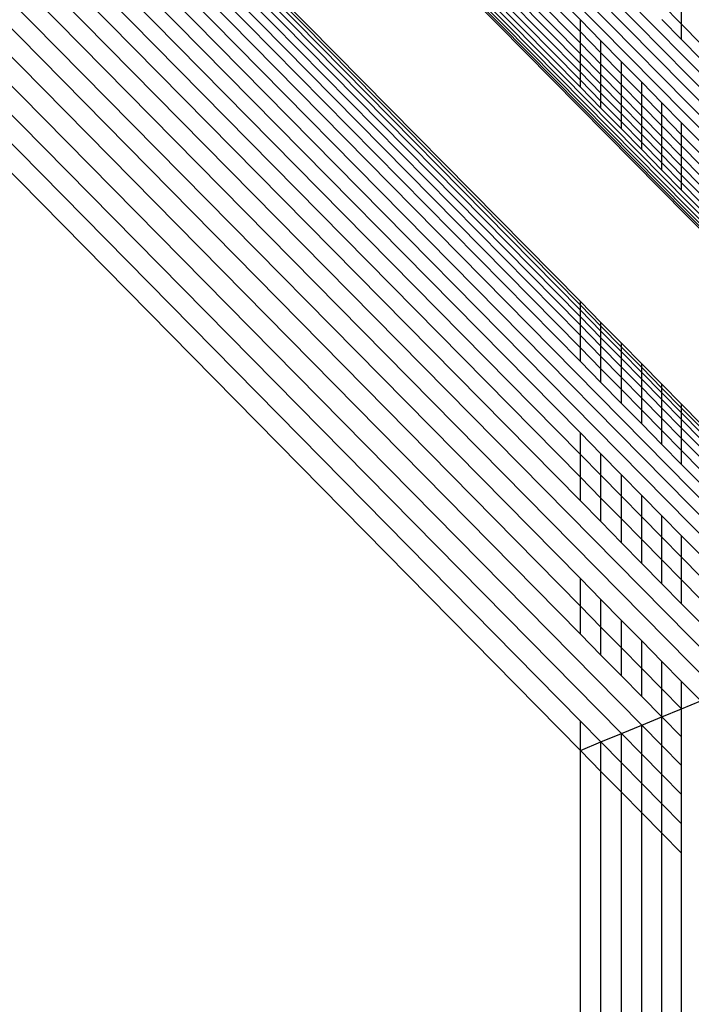
# Model space of a CAD drawing. Units: metres. Extents: x 2.8 to 48.9, y -7.9 to 11.5.
# Drawn here: x 40.2 to 40.2, y -7.4 to -7.4 of the extents above; entities that cross this region are included whole.
import ezdxf

# ---------------------------------------------------------------- set-up
doc = ezdxf.new("R2010")
doc.units = ezdxf.units.M
doc.layers.add('Edges', color=7, linetype='Continuous')

# ---------------------------------------------------------------- blocks, each defined once
blk = doc.blocks.new('watch+tower ls')
at = {"layer": 'Edges'}
for p, q in [((1.608446, -5.263217), (1.413524, -5.065614)), ((1.608072, -5.263371), (1.413898, -5.066527)), ((1.607708, -5.26352), (1.414262, -5.067414)), ((1.607356, -5.263664), (1.414614, -5.068271)), ((1.607018, -5.263803), (1.414952, -5.069095)), ((1.604815, -5.264707), (1.417155, -5.074466)), ((1.604683, -5.264761), (1.417286, -5.074787)), ((1.604577, -5.264804), (1.417392, -5.075045)), ((1.604498, -5.264837), (1.417472, -5.075239)), ((1.604445, -5.264859), (1.440256, -5.098452)), ((1.589486, -5.270995), (1.443132, -5.122628)), ((1.590228, -5.27069), (1.444175, -5.122628)), ((1.593071, -5.269524), (1.448168, -5.122628)), ((1.593735, -5.269252), (1.4491, -5.122628)), ((1.596631, -5.268064), (1.453168, -5.122628)), ((1.597108, -5.267868), (1.453839, -5.122628)), ((1.597547, -5.267688), (1.454454, -5.122628)), ((1.587985, -5.244968), (1.473601, -5.129011)), ((1.587985, -5.245404), (1.473601, -5.129447)), ((1.587985, -5.245815), (1.473601, -5.129858)), ((1.587985, -5.246198), (1.473601, -5.130241)), ((1.587985, -5.246551), (1.473601, -5.130594)), ((1.587985, -5.246874), (1.473601, -5.130918)), ((1.587985, -5.247165), (1.473601, -5.131208)), ((1.587985, -5.247423), (1.473601, -5.131466)), ((1.587985, -5.255235), (1.548866, -5.215614)), ((1.587985, -5.255375), (1.548866, -5.215719)), ((1.587985, -5.25555), (1.548866, -5.215893)), ((1.587985, -5.255793), (1.548866, -5.216137)), ((1.587985, -5.256104), (1.548866, -5.216448)), ((1.587985, -5.256481), (1.548866, -5.216825)), ((1.587985, -5.256924), (1.548866, -5.217267)), ((1.587985, -5.257429), (1.548866, -5.217773)), ((1.587985, -5.260031), (1.548866, -5.220375)), ((1.587985, -5.260813), (1.548866, -5.221157)), ((1.587985, -5.261642), (1.548866, -5.221985)), ((1.587985, -5.262512), (1.548866, -5.222857)), ((1.587985, -5.265344), (1.548866, -5.225688)), ((1.587985, -5.266347), (1.548866, -5.226691)), ((1.587985, -5.267372), (1.548866, -5.227716)), ((1.587985, -5.27054), (1.548866, -5.230883)), ((1.587985, -5.271611), (1.548866, -5.231954)), ((1.591681, -5.245121), (1.590961, -5.244391)), ((1.591681, -5.245121), (1.591681, -5.244558)), ((1.587985, -5.245404), (1.587985, -5.244968)), ((1.588737, -5.24573), (1.587985, -5.244968)), ((1.591681, -5.245677), (1.590961, -5.244947)), ((1.591681, -5.245677), (1.591681, -5.245121)), ((1.592386, -5.245835), (1.591681, -5.245121)), ((1.588737, -5.246167), (1.587985, -5.245404)), ((1.587985, -5.245815), (1.587985, -5.245404)), ((1.588737, -5.246167), (1.588737, -5.24573)), ((1.589486, -5.24649), (1.588737, -5.24573)), ((1.592386, -5.246391), (1.591681, -5.245677)), ((1.588737, -5.246577), (1.587985, -5.245815)), ((1.587985, -5.246198), (1.587985, -5.245815)), ((1.588737, -5.24696), (1.587985, -5.246198)), ((1.587985, -5.246551), (1.587985, -5.246198)), ((1.588737, -5.246577), (1.588737, -5.246167)), ((1.589486, -5.246926), (1.588737, -5.246167)), ((1.587985, -5.246874), (1.587985, -5.246551)), ((1.588737, -5.247314), (1.587985, -5.246551)), ((1.589486, -5.247336), (1.588737, -5.246577)), ((1.588737, -5.24696), (1.588737, -5.246577)), ((1.589486, -5.246926), (1.589486, -5.24649)), ((1.590228, -5.247242), (1.589486, -5.24649)), ((1.587985, -5.247165), (1.587985, -5.246874)), ((1.588737, -5.247637), (1.587985, -5.246874)), ((1.587985, -5.247423), (1.587985, -5.247165)), ((1.588737, -5.247928), (1.587985, -5.247165)), ((1.589486, -5.247719), (1.588737, -5.24696)), ((1.588737, -5.247314), (1.588737, -5.24696)), ((1.589486, -5.247336), (1.589486, -5.246926)), ((1.590228, -5.247678), (1.589486, -5.246926)), ((1.588737, -5.248185), (1.587985, -5.247423)), ((1.588737, -5.247637), (1.588737, -5.247314)), ((1.589486, -5.248073), (1.588737, -5.247314)), ((1.590228, -5.248089), (1.589486, -5.247336)), ((1.589486, -5.247719), (1.589486, -5.247336)), ((1.590228, -5.247678), (1.590228, -5.247242)), ((1.590961, -5.247985), (1.590228, -5.247242)), ((1.588737, -5.247928), (1.588737, -5.247637)), ((1.589486, -5.248396), (1.588737, -5.247637)), ((1.590228, -5.248472), (1.589486, -5.247719)), ((1.589486, -5.248073), (1.589486, -5.247719)), ((1.590228, -5.248089), (1.590228, -5.247678)), ((1.590961, -5.248421), (1.590228, -5.247678)), ((1.588737, -5.248185), (1.588737, -5.247928)), ((1.589486, -5.248687), (1.588737, -5.247928)), ((1.589486, -5.248944), (1.588737, -5.248185)), ((1.589486, -5.248396), (1.589486, -5.248073)), ((1.590228, -5.248826), (1.589486, -5.248073)), ((1.590228, -5.248472), (1.590228, -5.248089)), ((1.590961, -5.248832), (1.590228, -5.248089)), ((1.590961, -5.248421), (1.590961, -5.247985)), ((1.591681, -5.248715), (1.590961, -5.247985)), ((1.589486, -5.248687), (1.589486, -5.248396)), ((1.590228, -5.249149), (1.589486, -5.248396)), ((1.590228, -5.248826), (1.590228, -5.248472)), ((1.590961, -5.249215), (1.590228, -5.248472)), ((1.590961, -5.248832), (1.590961, -5.248421)), ((1.591681, -5.249151), (1.590961, -5.248421)), ((1.589486, -5.248944), (1.589486, -5.248687)), ((1.590228, -5.24944), (1.589486, -5.248687)), ((1.590228, -5.249697), (1.589486, -5.248944)), ((1.590228, -5.249149), (1.590228, -5.248826)), ((1.590961, -5.249569), (1.590228, -5.248826)), ((1.590961, -5.249215), (1.590961, -5.248832)), ((1.591681, -5.249562), (1.590961, -5.248832)), ((1.591681, -5.249151), (1.591681, -5.248715)), ((1.592386, -5.249429), (1.591681, -5.248715)), ((1.590228, -5.24944), (1.590228, -5.249149)), ((1.590961, -5.249892), (1.590228, -5.249149)), ((1.590961, -5.249569), (1.590961, -5.249215)), ((1.591681, -5.249945), (1.590961, -5.249215)), ((1.591681, -5.249562), (1.591681, -5.249151)), ((1.592386, -5.249865), (1.591681, -5.249151)), ((1.590228, -5.249697), (1.590228, -5.24944)), ((1.590961, -5.250183), (1.590228, -5.24944)), ((1.590961, -5.25044), (1.590228, -5.249697)), ((1.590961, -5.249892), (1.590961, -5.249569)), ((1.591681, -5.250299), (1.590961, -5.249569)), ((1.591681, -5.249945), (1.591681, -5.249562)), ((1.592386, -5.250276), (1.591681, -5.249562)), ((1.590961, -5.250183), (1.590961, -5.249892)), ((1.591681, -5.250622), (1.590961, -5.249892)), ((1.591681, -5.250299), (1.591681, -5.249945)), ((1.592386, -5.250659), (1.591681, -5.249945)), ((1.590961, -5.25044), (1.590961, -5.250183)), ((1.591681, -5.250913), (1.590961, -5.250183)), ((1.591681, -5.250622), (1.591681, -5.250299)), ((1.592386, -5.251013), (1.591681, -5.250299)), ((1.591681, -5.25117), (1.590961, -5.25044)), ((1.591681, -5.250913), (1.591681, -5.250622)), ((1.592386, -5.251336), (1.591681, -5.250622)), ((1.591681, -5.25117), (1.591681, -5.250913)), ((1.592386, -5.251627), (1.591681, -5.250913)), ((1.592386, -5.251884), (1.591681, -5.25117)), ((1.588737, -5.255997), (1.587985, -5.255235)), ((1.587985, -5.255375), (1.587985, -5.255235)), ((1.588737, -5.256138), (1.587985, -5.255375)), ((1.587985, -5.25555), (1.587985, -5.255375)), ((1.588737, -5.256312), (1.587985, -5.25555)), ((1.587985, -5.255793), (1.587985, -5.25555)), ((1.588737, -5.256555), (1.587985, -5.255793)), ((1.587985, -5.256104), (1.587985, -5.255793)), ((1.588737, -5.256867), (1.587985, -5.256104)), ((1.587985, -5.256481), (1.587985, -5.256104)), ((1.589486, -5.256757), (1.588737, -5.255997)), ((1.588737, -5.256138), (1.588737, -5.255997)), ((1.589486, -5.256897), (1.588737, -5.256138)), ((1.588737, -5.256312), (1.588737, -5.256138)), ((1.588737, -5.257244), (1.587985, -5.256481)), ((1.587985, -5.256924), (1.587985, -5.256481)), ((1.589486, -5.257071), (1.588737, -5.256312)), ((1.588737, -5.256555), (1.588737, -5.256312)), ((1.588737, -5.256867), (1.588737, -5.256555)), ((1.589486, -5.257315), (1.588737, -5.256555)), ((1.589486, -5.257626), (1.588737, -5.256867)), ((1.588737, -5.257244), (1.588737, -5.256867)), ((1.590228, -5.257509), (1.589486, -5.256757)), ((1.589486, -5.256897), (1.589486, -5.256757)), ((1.587985, -5.257429), (1.587985, -5.256924)), ((1.588737, -5.257686), (1.587985, -5.256924)), ((1.589486, -5.257071), (1.589486, -5.256897)), ((1.590228, -5.257649), (1.589486, -5.256897)), ((1.589486, -5.257315), (1.589486, -5.257071)), ((1.590228, -5.257824), (1.589486, -5.257071)), ((1.588737, -5.258191), (1.587985, -5.257429)), ((1.589486, -5.258003), (1.588737, -5.257244)), ((1.588737, -5.257686), (1.588737, -5.257244)), ((1.589486, -5.257626), (1.589486, -5.257315)), ((1.590228, -5.258067), (1.589486, -5.257315)), ((1.590961, -5.258252), (1.590228, -5.257509)), ((1.590228, -5.257649), (1.590228, -5.257509)), ((1.588737, -5.258191), (1.588737, -5.257686)), ((1.589486, -5.258445), (1.588737, -5.257686)), ((1.590228, -5.258378), (1.589486, -5.257626)), ((1.589486, -5.258003), (1.589486, -5.257626)), ((1.590228, -5.257824), (1.590228, -5.257649)), ((1.590961, -5.258392), (1.590228, -5.257649)), ((1.590228, -5.258067), (1.590228, -5.257824)), ((1.590961, -5.258567), (1.590228, -5.257824)), ((1.589486, -5.258951), (1.588737, -5.258191)), ((1.590228, -5.258756), (1.589486, -5.258003)), ((1.589486, -5.258445), (1.589486, -5.258003)), ((1.590228, -5.258378), (1.590228, -5.258067)), ((1.590961, -5.25881), (1.590228, -5.258067)), ((1.591681, -5.258982), (1.590961, -5.258252)), ((1.590961, -5.258392), (1.590961, -5.258252)), ((1.590228, -5.259198), (1.589486, -5.258445)), ((1.589486, -5.258951), (1.589486, -5.258445)), ((1.590228, -5.258756), (1.590228, -5.258378)), ((1.590961, -5.259121), (1.590228, -5.258378)), ((1.590961, -5.258567), (1.590961, -5.258392)), ((1.591681, -5.259122), (1.590961, -5.258392)), ((1.590961, -5.25881), (1.590961, -5.258567)), ((1.591681, -5.259297), (1.590961, -5.258567)), ((1.590228, -5.259703), (1.589486, -5.258951)), ((1.590961, -5.259499), (1.590228, -5.258756)), ((1.590228, -5.259198), (1.590228, -5.258756)), ((1.590961, -5.259121), (1.590961, -5.25881)), ((1.591681, -5.25954), (1.590961, -5.25881)), ((1.592386, -5.259696), (1.591681, -5.258982)), ((1.591681, -5.259122), (1.591681, -5.258982)), ((1.590228, -5.259703), (1.590228, -5.259198)), ((1.590961, -5.259941), (1.590228, -5.259198)), ((1.590961, -5.259499), (1.590961, -5.259121)), ((1.591681, -5.259851), (1.590961, -5.259121)), ((1.591681, -5.259297), (1.591681, -5.259122)), ((1.592386, -5.259836), (1.591681, -5.259122)), ((1.591681, -5.25954), (1.591681, -5.259297)), ((1.592386, -5.260011), (1.591681, -5.259297)), ((1.590961, -5.260446), (1.590228, -5.259703)), ((1.590961, -5.259941), (1.590961, -5.259499)), ((1.591681, -5.260229), (1.590961, -5.259499)), ((1.591681, -5.259851), (1.591681, -5.25954)), ((1.592386, -5.260254), (1.591681, -5.25954)), ((1.587985, -5.260813), (1.587985, -5.260031)), ((1.588737, -5.260794), (1.587985, -5.260031)), ((1.590961, -5.260446), (1.590961, -5.259941)), ((1.591681, -5.260671), (1.590961, -5.259941)), ((1.591681, -5.260229), (1.591681, -5.259851)), ((1.592386, -5.260565), (1.591681, -5.259851)), ((1.591681, -5.261176), (1.590961, -5.260446)), ((1.591681, -5.260671), (1.591681, -5.260229)), ((1.592386, -5.260943), (1.591681, -5.260229)), ((1.587985, -5.261642), (1.587985, -5.260813)), ((1.588737, -5.261576), (1.587985, -5.260813)), ((1.588737, -5.261576), (1.588737, -5.260794)), ((1.589486, -5.261553), (1.588737, -5.260794)), ((1.591681, -5.261176), (1.591681, -5.260671)), ((1.592386, -5.261385), (1.591681, -5.260671)), ((1.592386, -5.26189), (1.591681, -5.261176)), ((1.587985, -5.262512), (1.587985, -5.261642)), ((1.588737, -5.262404), (1.587985, -5.261642)), ((1.588737, -5.262404), (1.588737, -5.261576)), ((1.589486, -5.262335), (1.588737, -5.261576)), ((1.589486, -5.262335), (1.589486, -5.261553)), ((1.590228, -5.262306), (1.589486, -5.261553)), ((1.588737, -5.263261), (1.587985, -5.262512)), ((1.588737, -5.263261), (1.588737, -5.262404)), ((1.589486, -5.263163), (1.588737, -5.262404)), ((1.589486, -5.263163), (1.589486, -5.262335)), ((1.590228, -5.263088), (1.589486, -5.262335)), ((1.590228, -5.263088), (1.590228, -5.262306)), ((1.590961, -5.263049), (1.590228, -5.262306)), ((1.589486, -5.264035), (1.588737, -5.263261)), ((1.589486, -5.264035), (1.589486, -5.263163)), ((1.590228, -5.263916), (1.589486, -5.263163)), ((1.590228, -5.263916), (1.590228, -5.263088)), ((1.590961, -5.263831), (1.590228, -5.263088)), ((1.590961, -5.263831), (1.590961, -5.263049)), ((1.591681, -5.263779), (1.590961, -5.263049)), ((1.590228, -5.264787), (1.589486, -5.264035)), ((1.590228, -5.264787), (1.590228, -5.263916)), ((1.590961, -5.264659), (1.590228, -5.263916)), ((1.590961, -5.264659), (1.590961, -5.263831)), ((1.591681, -5.264561), (1.590961, -5.263831)), ((1.591681, -5.264561), (1.591681, -5.263779)), ((1.592386, -5.264493), (1.591681, -5.263779)), ((1.590961, -5.26553), (1.590961, -5.264659)), ((1.591681, -5.265389), (1.590961, -5.264659)), ((1.591681, -5.265389), (1.591681, -5.264561)), ((1.592386, -5.265275), (1.591681, -5.264561)), ((1.590961, -5.26553), (1.590228, -5.264787)), ((1.587985, -5.266347), (1.587985, -5.265344)), ((1.588737, -5.266106), (1.587985, -5.265344)), ((1.591681, -5.26626), (1.591681, -5.265389)), ((1.592386, -5.266103), (1.591681, -5.265389)), ((1.591681, -5.26626), (1.590961, -5.26553)), ((1.588737, -5.267109), (1.588737, -5.266106)), ((1.589486, -5.266866), (1.588737, -5.266106)), ((1.587985, -5.267372), (1.587985, -5.266347)), ((1.588737, -5.267109), (1.587985, -5.266347)), ((1.592386, -5.266974), (1.591681, -5.26626)), ((1.589486, -5.267869), (1.589486, -5.266866)), ((1.590228, -5.267618), (1.589486, -5.266866)), ((1.588737, -5.268135), (1.588737, -5.267109)), ((1.589486, -5.267869), (1.588737, -5.267109)), ((1.588737, -5.268135), (1.587985, -5.267372)), ((1.590228, -5.268621), (1.590228, -5.267618)), ((1.590961, -5.268361), (1.590228, -5.267618)), ((1.589486, -5.268894), (1.589486, -5.267869)), ((1.590228, -5.268621), (1.589486, -5.267869)), ((1.589486, -5.268894), (1.588737, -5.268135)), ((1.590961, -5.269364), (1.590961, -5.268361)), ((1.591681, -5.269091), (1.590961, -5.268361)), ((1.590228, -5.269647), (1.590228, -5.268621)), ((1.590961, -5.269364), (1.590228, -5.268621)), ((1.590228, -5.269647), (1.589486, -5.268894)), ((1.591681, -5.270094), (1.591681, -5.269091)), ((1.592386, -5.269805), (1.591681, -5.269091)), ((1.590961, -5.27039), (1.590961, -5.269364)), ((1.591681, -5.270094), (1.590961, -5.269364)), ((1.590961, -5.27039), (1.590228, -5.269647)), ((1.591681, -5.270094), (1.592386, -5.269805)), ((1.590961, -5.27039), (1.591681, -5.270094)), ((1.591681, -5.27112), (1.591681, -5.270094)), ((1.590228, -5.27069), (1.590961, -5.27039)), ((1.591681, -5.27112), (1.590961, -5.27039)), ((1.590961, -5.271433), (1.590961, -5.27039)), ((1.587985, -5.271611), (1.587985, -5.27054)), ((1.588737, -5.271302), (1.587985, -5.27054)), ((1.589486, -5.270995), (1.590228, -5.27069)), ((1.590961, -5.271433), (1.590228, -5.27069)), ((1.590228, -5.271748), (1.590228, -5.27069)), ((1.588737, -5.271302), (1.589486, -5.270995)), ((1.590228, -5.271748), (1.589486, -5.270995)), ((1.589486, -5.272061), (1.589486, -5.270995)), ((1.591681, -5.272163), (1.591681, -5.27112)), ((1.587985, -5.271611), (1.588737, -5.271302)), ((1.587985, -5.271611), (1.588737, -5.271302)), ((1.588737, -5.272373), (1.588737, -5.271302)), ((1.589486, -5.272061), (1.588737, -5.271302)), ((1.591681, -5.272163), (1.590961, -5.271433)), ((1.590961, -5.272491), (1.590961, -5.271433)), ((1.587985, -5.284864), (1.587985, -5.271611)), ((1.588737, -5.272373), (1.587985, -5.271611)), ((1.590961, -5.272491), (1.590228, -5.271748)), ((1.590228, -5.272814), (1.590228, -5.271748)), ((1.589486, -5.273132), (1.589486, -5.272061)), ((1.590228, -5.272814), (1.589486, -5.272061)), ((1.591681, -5.273221), (1.591681, -5.272163)), ((1.588737, -5.284122), (1.588737, -5.272373)), ((1.589486, -5.273132), (1.588737, -5.272373)), ((1.591681, -5.273221), (1.590961, -5.272491)), ((1.590961, -5.273557), (1.590961, -5.272491)), ((1.590228, -5.273885), (1.590228, -5.272814)), ((1.590961, -5.273557), (1.590228, -5.272814)), ((1.589486, -5.283383), (1.589486, -5.273132)), ((1.590228, -5.273885), (1.589486, -5.273132)), ((1.591681, -5.274287), (1.591681, -5.273221)), ((1.590961, -5.274628), (1.590961, -5.273557)), ((1.591681, -5.274287), (1.590961, -5.273557)), ((1.590228, -5.28265), (1.590228, -5.273885)), ((1.590961, -5.274628), (1.590228, -5.273885)), ((1.591681, -5.275358), (1.591681, -5.274287)), ((1.590961, -5.281928), (1.590961, -5.274628)), ((1.591681, -5.275358), (1.590961, -5.274628)), ((1.591681, -5.281217), (1.591681, -5.275358))]:
    blk.add_line(p, q, dxfattribs=at)

msp = doc.modelspace()

# ---------------------------------------------------------------- block references
msp.add_blockref('watch+tower ls', (38.592267, -2.155475))

doc.saveas('drawing.dxf')
